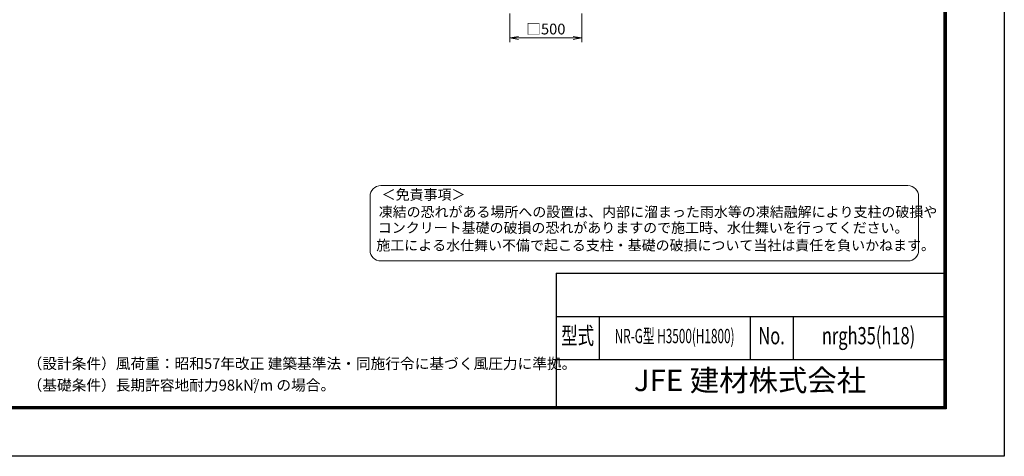
# Model space of a CAD drawing. Units: millimetres. Extents: x 0 to 12600, y 0 to 8910.
# Drawn here: x 5746 to 12600, y 0 to 3042 of the extents above; entities that cross this region are included whole.
import ezdxf
from ezdxf.enums import TextEntityAlignment as Align

# ---------------------------------------------------------------- set-up
doc = ezdxf.new("R2010")
doc.units = ezdxf.units.MM
doc.header["$LTSCALE"] = 5
doc.header["$MEASUREMENT"] = 0
doc.layers.get('Defpoints').update_dxf_attribs({"color": 8})
doc.layers.add('D-STR-DIM', color=7, linetype='Continuous', lineweight=13)
doc.layers.add('D-TTL-TXT', color=7, linetype='Continuous', lineweight=13)
doc.layers.add('D-TTL', color=2, linetype='Continuous')
doc.styles.add('ROMANSE', font='Romans.shx', dxfattribs={"width": 0.7, "bigfont": 'EXTFONT.SHX'})
doc.styles.add('ゴシック', font='txt')
doc.dimstyles.new('STYLE', dxfattribs={"dimscale": 30, "dimtxt": 2.5, "dimasz": 2, "dimexe": 1, "dimexo": 1, "dimgap": 0.8, "dimtad": 1, "dimdsep": 46, "dimtxsty": 'ゴシック', "dimblk": 'OPEN', "dimcen": 1e-08, "dimclrd": 256, "dimclre": 256, "dimclrt": 256, "dimadec": 0, "dimazin": 2, "dimtfac": 1, "dimtmove": 2, "dimatfit": 3, "dimldrblk": 'OPEN', "dimfxl": 0, "dimtolj": 1, "dimtzin": 0, "dimlwd": -1, "dimlwe": -1, "dimarcsym": 0})

# ---------------------------------------------------------------- blocks, each defined once
blk = doc.blocks.new('_Open')
at = {"color": 0, "linetype": 'ByBlock', "lineweight": -2}
for p, q in [((-1, 0.17), (0, 0)), ((-1, -0.17), (0, 0)), ((0, 0), (-1, 0))]:
    blk.add_line(p, q, dxfattribs=at)
blk = doc.blocks.new('*D11')
at = {"layer": 'D-STR-DIM', "transparency": 16777216}
for p, q in [((9158.8, 3084.7), (9158.8, 2884.7)), ((9658.8, 3084.7), (9658.8, 2884.7)), ((9218.8, 2914.7), (9598.8, 2914.7))]:
    blk.add_line(p, q, dxfattribs=at)
at = {"layer": 'Defpoints', "color": 0, "transparency": 16777216}
for p in [(9158.8, 3114.7), (9658.8, 3114.7), (9658.8, 2914.7)]:
    blk.add_point(p, dxfattribs=at)
at = {"layer": 'D-STR-DIM', "transparency": 16777216, "xscale": 60, "yscale": 60, "zscale": 60, "rotation": 180}
blk.add_blockref('_Open', (9158.8, 2914.7), dxfattribs=at)
at = {"layer": 'D-STR-DIM', "transparency": 16777216, "xscale": 60, "yscale": 60, "zscale": 60}
blk.add_blockref('_Open', (9658.8, 2914.7), dxfattribs=at)
at = {"layer": 'D-STR-DIM', "transparency": 16777216, "insert": (9408.8, 2977), "char_height": 75, "attachment_point": 5, "style": 'ゴシック'}
blk.add_mtext('\\A1;□500', dxfattribs=at)

msp = doc.modelspace()

# ---------------------------------------------------------------- linework, layer by layer
at = {"layer": 'D-TTL', "color": 7}
for p, q in [((9480, 1275), (9480, 345)), ((9480, 1275), (12180, 1275)), ((9480, 975), (12180, 975)), ((9780, 975), (9780, 675)), ((10830, 975), (10830, 675)), ((11130, 975), (11130, 675)), ((9480, 675), (12180, 675))]:
    msp.add_line(p, q, dxfattribs=at)
at = {"layer": 'D-TTL'}
msp.add_lwpolyline([(0, 8910), (12600, 8910), (12600, 0), (0, 0)], close=True, dxfattribs=at)
at = {"layer": 'D-TTL', "color": 7}
for points in [[(405, 8580), (12195, 8580), (12195, 330), (405, 330)], [(408.75, 8576.25), (12191.25, 8576.25), (12191.25, 333.75), (408.75, 333.75)], [(412.5, 8572.5), (12187.5, 8572.5), (12187.5, 337.5), (412.5, 337.5)], [(416.25, 8568.75), (12183.75, 8568.75), (12183.75, 341.25), (416.25, 341.25)], [(420, 8565), (12180, 8565), (12180, 345), (420, 345)]]:
    msp.add_lwpolyline(points, close=True, dxfattribs=at)
at = {"layer": 'D-TTL-TXT', "color": 2}
msp.add_lwpolyline([(11928.639, 1360.952, 0.41421356), (12003.639, 1435.952), (12003.639, 1810.952, 0.41421356), (11928.639, 1885.952), (8260.314, 1885.952, 0.41421356), (8185.314, 1810.952), (8185.314, 1435.952, 0.41421356), (8260.314, 1360.952)], format="xyb", close=True, dxfattribs=at)

# ---------------------------------------------------------------- texts
at = {"layer": 'D-TTL-TXT', "style": 'ゴシック'}
for s, p in [('＜免責事項＞ \u3000\u3000', (8265.872, 1787.867)), ('凍結の恐れがある場所への設置は、内部に溜まった雨水等の凍結融解により支柱の破損や', (8245.586, 1667.122)), ('コンクリート基礎の破損の恐れがありますので施工時、水仕舞いを行ってください。', (8239.421, 1556.987)), ('施工による水仕舞い不備で起こる支柱・基礎の破損について当社は責任を負いかねます。 ', (8228.933, 1434.749))]:
    msp.add_text(s, height=71.25, dxfattribs=at).set_placement(p)
at = {"layer": 'D-TTL-TXT', "style": 'ROMANSE'}
for s, height, width, p in [('型式', 120, 0.7, (9630, 825)), ('NR-G型 H3500(H1800)', 100, 0.6, (10305, 825)), ('No.', 120, 0.7, (10980, 825)), ('nrgh35(h18)', 120, 0.7, (11655, 825))]:
    msp.add_text(s, height=height, dxfattribs=dict(at, width=width)).set_placement(p, align=Align.MIDDLE)
at = {"layer": 'D-TTL-TXT', "linetype": 'Continuous', "style": 'ゴシック'}
for s, height, p in [('（設計条件）風荷重：昭和57年改正 建築基準法・同施行令に基づく風圧力に準拠。', 75, (5801.326, 608.473)), ('（基礎条件）長期許容地耐力98kN/m の場合。', 75, (5801.326, 458.473)), ('2', 37.5, (7369.533, 505.251))]:
    msp.add_text(s, height=height, dxfattribs=at).set_placement(p)
at = {"layer": 'D-TTL-TXT', "style": 'ROMANSE'}
msp.add_text('JFE 建材株式会社', height=150, dxfattribs=at).set_placement((10830, 510), align=Align.MIDDLE)

# ---------------------------------------------------------------- dimensions: what is measured, and where the dimension line sits
at = {"layer": 'D-STR-DIM'}
dim = msp.add_linear_dim(base=(9658.842, 2914.726), p1=(9158.842, 3114.726), p2=(9658.842, 3114.726), text='□<>', dimstyle='STYLE', dxfattribs=at)
dim.commit()
dim.dimension.update_dxf_attribs({"geometry": '*D11', "text_midpoint": (9408.842, 2976.988)})

doc.saveas('drawing.dxf')
